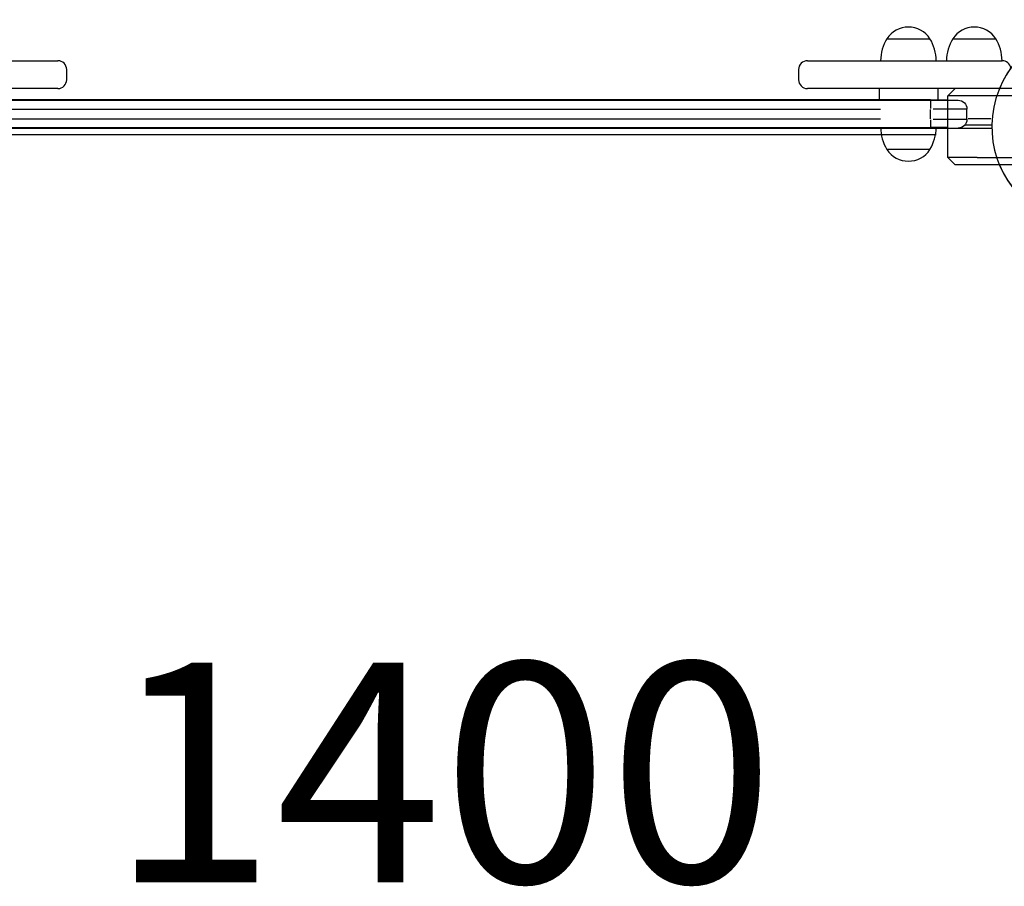
# Model space of a CAD drawing. Units: millimetres. Extents: x 0 to 29700, y 0 to 21000.
# Drawn here: x 9550 to 10222, y 15082 to 15674 of the extents above; entities that cross this region are included whole.
import ezdxf

# ---------------------------------------------------------------- set-up
doc = ezdxf.new("R2010")
doc.units = ezdxf.units.MM
doc.header["$LTSCALE"] = 15
doc.layers.get('DEFPOINTS').update_dxf_attribs({"lineweight": 50})
for name, color, linetype in [('ITEM', 131, 'Continuous'), ('P001', 131, 'Continuous'), ('P_3TEXT', 60, 'Continuous')]:
    doc.layers.add(name, color=color, linetype=linetype)
doc.styles.add('BIGFONT', font='simplex.shx', dxfattribs={"bigfont": 'bigfont.shx'})

# ---------------------------------------------------------------- blocks, each defined once
blk = doc.blocks.new('iii-flat-1')
at = {"layer": 'DEFPOINTS'}
for centre, start, end in [((93729.55, -4987.72), 28.78837, 331.21163), ((94629.55, -4987.72), 208.78837, 151.21163)]:
    blk.add_arc(centre, 44.5, start, end, dxfattribs=at)
at = {"layer": 'ITEM'}
for p, q in [((93768.55, -4961.72), (93807.55, -4961.72)), ((93768.55, -4966.29), (93768.55, -4961.72)), ((93807.55, -4961.72), (93822.55, -4961.72)), ((93822.55, -4961.72), (93827.55, -4966.72)), ((94531.55, -4966.72), (94536.55, -4961.72)), ((94551.55, -4961.72), (94536.55, -4961.72)), ((94551.55, -4961.72), (94590.55, -4961.72)), ((94590.55, -4961.72), (94590.55, -4966.29)), ((93807.55, -4966.72), (93768.78, -4966.72)), ((93807.55, -4966.72), (93827.55, -4966.72)), ((93827.55, -4966.72), (93827.55, -5008.72)), ((94531.55, -5008.72), (94531.55, -4966.72)), ((94551.55, -4966.72), (94531.55, -4966.72)), ((94590.32, -4966.72), (94551.55, -4966.72)), ((93839.85, -4972.1), (93869.25, -4972.1)), ((94489.85, -4972.1), (94519.25, -4972.1)), ((93827.55, -4987.1), (93839.55, -4987.1)), ((94519.55, -4987.1), (93839.55, -4987.1)), ((94519.55, -4987.1), (94531.55, -4987.1)), ((93768.55, -5013.72), (93768.55, -5009.15)), ((93768.78, -5008.72), (93807.55, -5008.72)), ((93807.55, -5008.72), (93827.55, -5008.72)), ((93827.55, -5008.72), (93822.55, -5013.72)), ((93839.55, -5006.1), (93827.55, -5006.1)), ((93834.55, -5013.72), (93834.55, -5006.1)), ((93874.55, -5006.1), (93834.55, -5006.1)), ((93839.55, -5006.1), (94519.55, -5006.1)), ((93874.55, -5013.72), (93874.55, -5006.1)), ((94524.55, -5006.1), (94484.55, -5006.1)), ((94484.55, -5013.72), (94484.55, -5006.1)), ((94531.55, -5006.1), (94519.55, -5006.1)), ((94524.55, -5013.72), (94524.55, -5006.1)), ((94551.55, -5008.72), (94531.55, -5008.72)), ((94536.55, -5013.72), (94531.55, -5008.72)), ((94551.55, -5008.72), (94590.32, -5008.72)), ((94590.55, -5009.15), (94590.55, -5013.72)), ((93768.55, -5013.72), (93807.55, -5013.72)), ((93792.38, -5013.72), (93809.55, -5013.72)), ((93807.55, -5013.72), (93822.55, -5013.72)), ((93809.55, -5013.72), (93923.55, -5013.72)), ((94435.55, -5013.72), (94536.55, -5013.72)), ((94484.55, -5013.72), (94524.55, -5013.72)), ((94551.55, -5013.72), (94536.55, -5013.72)), ((94590.55, -5013.72), (94551.55, -5013.72)), ((93929.55, -5026.72), (93929.55, -5019.72)), ((94429.55, -5019.72), (94429.55, -5026.72)), ((93809.55, -5032.72), (93790.55, -5032.72)), ((93923.55, -5032.72), (93809.55, -5032.72)), ((94549.55, -5032.72), (94435.55, -5032.72)), ((94568.55, -5032.72), (94549.55, -5032.72)), ((93824.25, -5047.72), (93794.85, -5047.72)), ((93869.25, -5047.72), (93839.85, -5047.72)), ((94519.25, -5047.72), (94489.85, -5047.72)), ((94564.25, -5047.72), (94534.85, -5047.72))]:
    blk.add_line(p, q, dxfattribs=at)
for points in [[(93768.78, -4966.72), (93768.78, -4966.72, 0.002749), (93768.55, -4966.29)], [(94590.32, -4966.72), (94590.32, -4966.72, -0.002749), (94590.55, -4966.29)], [(93768.78, -5008.72), (93768.78, -5008.72, -0.002749), (93768.55, -5009.15)], [(94590.32, -5008.72), (94590.32, -5008.72, 0.002749), (94590.55, -5009.15)]]:
    blk.add_lwpolyline(points, format="xyb", dxfattribs=at)
for centre, radius, start, end in [((93729.55, -4987.72), 68, 22.47951, 337.52049), ((94629.55, -4987.72), 68, 202.47951, 157.52049), ((93729.55, -4987.72), 51, 30.65077, 329.34923), ((94629.55, -4987.72), 51, 210.65077, 149.34923), ((93729.55, -4987.72), 44.5, 331.84164, 28.15836), ((93854.55, -4981.6), 17.5, 32.87835, 147.12165), ((94504.55, -4981.6), 17.5, 32.87835, 147.12165), ((94629.55, -4987.72), 44.5, 151.84164, 208.15836), ((93865.55, -4987.59), 30, 148.91835, 179.06838), ((93843.55, -4987.59), 30, 0.93162, 31.08165), ((94515.55, -4987.59), 30, 148.91835, 179.06838), ((94493.55, -4987.59), 30, 0.93162, 31.08165), ((93923.55, -5019.72), 6, 0, 90), ((94435.55, -5019.72), 6, 90, 180), ((93790.55, -5026.72), 6, 188.57635, 270), ((93923.55, -5026.72), 6, 270, 0), ((94435.55, -5026.72), 6, 180, 270), ((94568.55, -5026.72), 6, 270, 351.42132), ((93820.55, -5032.23), 30, 180.93162, 211.08165), ((93798.55, -5032.23), 30, 328.91835, 359.06838), ((93865.55, -5032.23), 30, 180.93162, 211.08165), ((93843.55, -5032.23), 30, 328.91835, 359.06838), ((94515.55, -5032.23), 30, 180.93162, 211.08165), ((94493.55, -5032.23), 30, 328.91835, 359.06838), ((94560.55, -5032.23), 30, 180.93162, 211.08165), ((94538.55, -5032.23), 30, 328.91835, 359.06838), ((93809.55, -5038.22), 17.5, 212.87835, 327.12165), ((93854.55, -5038.22), 17.5, 212.87835, 327.12165), ((94504.55, -5038.22), 17.5, 212.87835, 327.12165), ((94549.55, -5038.22), 17.5, 212.87835, 327.12165)]:
    blk.add_arc(centre, radius, start, end, dxfattribs=at)

msp = doc.modelspace()

# ---------------------------------------------------------------- linework, layer by layer
at = {"layer": 'P001', "extrusion": (-1.22465e-16, -1, 2.96671e-13)}
for p, q in [((9472.95, 15618.67), (10190.95, 15618.67)), ((10171.95, 15618.65), (10171.95, 15613.14)), ((9525.95, 15612.67), (10137.95, 15612.67)), ((10171.95, 15606.02), (10171.95, 15612.32)), ((10196.88, 15612.67), (10173.91, 15612.67)), ((10196.95, 15605.67), (10196.95, 15612.67)), ((10137.95, 15605.67), (9525.95, 15605.67)), ((10171.95, 15605.2), (10171.95, 15599.69)), ((10173.91, 15605.67), (10196.88, 15605.67)), ((10197.81, 15606.27), (10213.32, 15606.27)), ((9449.94, 15599.67), (10213.96, 15599.67)), ((10213.96, 15601.67), (10195.42, 15601.67)), ((10175.96, 15595.07), (9487.94, 15595.07))]:
    msp.add_line(p, q, dxfattribs=at)
at = {"layer": 'P001'}
msp.add_arc((10281.95, 15600.67), 68, 292.47951, 247.52049, dxfattribs=at)
at = {"layer": 'P001', "extrusion": (0, 0, -1)}
for centre, start, end in [((-10190.95, 15612.67), 90, 180), ((-10190.95, 15605.67), 180, 270)]:
    msp.add_arc(centre, 6, start, end, dxfattribs=at)

# ---------------------------------------------------------------- block references
at = {"layer": 'P001', "rotation": 180}
msp.add_blockref('iii-flat-1', (104011.5, 10612.96), dxfattribs=at)

# ---------------------------------------------------------------- texts
at = {"layer": 'P_3TEXT', "insert": (9838.38, 15140.08), "char_height": 150, "width": 700.07, "attachment_point": 5, "style": 'BIGFONT'}
msp.add_mtext('1400', dxfattribs=at)

doc.saveas('drawing.dxf')
